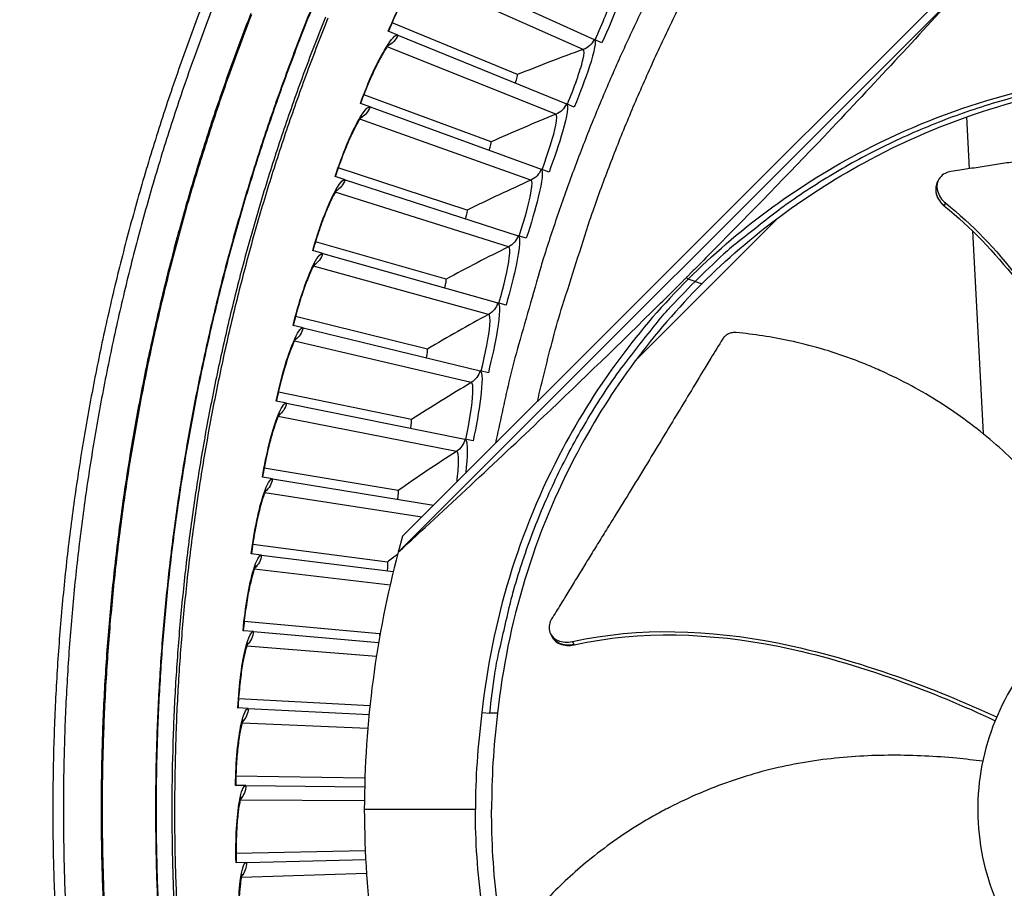
# Model space of a CAD drawing. Units: inches. Extents: x -6.1 to 67.6, y 1.4 to 46.5.
# Drawn here: x 0.9 to 3.4, y 12.6 to 14.8 of the extents above; entities that cross this region are included whole.
import ezdxf

# ---------------------------------------------------------------- set-up
doc = ezdxf.new("R2010")
doc.units = ezdxf.units.IN
doc.header["$LTSCALE"] = 4
doc.header["$MEASUREMENT"] = 0
doc.layers.add('Visible (ANSI)', color=7, linetype='Continuous')
doc.layers.add('Visible Narrow (ANSI)', color=7, linetype='Continuous')

msp = doc.modelspace()

# ---------------------------------------------------------------- linework, layer by layer
at = {"layer": 'Visible (ANSI)', "color": 84}
for p, q in [((1.8327, 13.5091), (3.5821, 15.2584)), ((3.2276, 14.8749), (1.8216, 13.469)), ((3.2571, 14.5684), (3.2638, 14.4376)), ((3.1817, 14.3987), (3.183, 14.402)), ((3.183, 14.402), (3.1848, 14.4065)), ((3.2012, 14.3438), (3.2039, 14.3511)), ((3.2009, 14.3432), (3.2012, 14.3438)), ((2.7813, 14.3136), (2.4222, 13.9545)), ((2.7131, 14.2999), (2.713, 14.3)), ((3.272, 14.2804), (3.2985, 13.7685)), ((2.5493, 14.1627), (2.5538, 14.1586)), ((2.5715, 14.1527), (2.5539, 14.1585)), ((2.5715, 14.1527), (2.5889, 14.1469)), ((2.4312, 14.023), (2.4313, 14.0229)), ((1.8327, 13.5091), (1.8216, 13.469)), ((2.2093, 13.257), (2.2067, 13.2618)), ((2.2113, 13.2534), (2.2093, 13.257)), ((2.2659, 13.2355), (2.2615, 13.2431)), ((2.2663, 13.2348), (2.2659, 13.2355)), ((2.0334, 13.064), (2.0532, 13.0624)), ((2.0729, 13.0619), (2.0532, 13.0624)), ((2.0165, 12.8186), (1.7361, 12.8186))]:
    msp.add_line(p, q, dxfattribs=at)
at = {"layer": 'Visible (ANSI)'}
for p, q in [((1.8978, 14.9539), (2.3164, 14.7642)), ((2.123, 14.6754), (1.8061, 14.8066)), ((2.123, 14.6754), (1.8061, 14.8066)), ((1.8209, 14.7752), (1.7966, 14.7851)), ((1.8209, 14.7752), (2.2463, 14.6014)), ((2.336, 14.7553), (2.3164, 14.7642)), ((2.0564, 14.5054), (1.7348, 14.6245)), ((2.0564, 14.5054), (1.7348, 14.6245)), ((1.7507, 14.5937), (1.7261, 14.6027)), ((2.2662, 14.5932), (2.2463, 14.6014)), ((1.7507, 14.5937), (2.1823, 14.4361)), ((1.9962, 14.333), (1.6704, 14.4399)), ((1.9962, 14.333), (1.6704, 14.4399)), ((2.2026, 14.4287), (2.1823, 14.4361)), ((1.6874, 14.4098), (1.6625, 14.4178)), ((1.6629, 14.4177), (1.6625, 14.4178)), ((1.6874, 14.4098), (2.1247, 14.2684)), ((1.9425, 14.1584), (1.6129, 14.2531)), ((1.9425, 14.1584), (1.6129, 14.2531)), ((2.1452, 14.2618), (2.1247, 14.2684)), ((1.6311, 14.2236), (1.6058, 14.2307)), ((1.6063, 14.2306), (1.6058, 14.2307)), ((1.6311, 14.2236), (2.0733, 14.0988)), ((2.0941, 14.0929), (2.0733, 14.0988)), ((1.8954, 13.982), (1.5625, 14.0642)), ((1.8954, 13.982), (1.5625, 14.0642)), ((1.5818, 14.0354), (1.5563, 14.0415)), ((1.5567, 14.0414), (1.5563, 14.0415)), ((1.5818, 14.0354), (2.0284, 13.9273)), ((2.0493, 13.9222), (2.0284, 13.9273)), ((1.855, 13.8039), (1.5192, 13.8735)), ((1.855, 13.8039), (1.5192, 13.8735)), ((1.5396, 13.8454), (1.5139, 13.8506)), ((1.5143, 13.8506), (1.5139, 13.8506)), ((1.5396, 13.8454), (1.99, 13.7542)), ((2.0111, 13.7499), (1.99, 13.7542)), ((1.8214, 13.6244), (1.4832, 13.6813)), ((1.8214, 13.6244), (1.4832, 13.6813)), ((1.5045, 13.6541), (1.4787, 13.6583)), ((1.4791, 13.6582), (1.4787, 13.6583)), ((1.5045, 13.6541), (1.9112, 13.5875)), ((1.7944, 13.4438), (1.4544, 13.488)), ((1.7944, 13.4438), (1.4544, 13.488)), ((1.4767, 13.4615), (1.4507, 13.4648)), ((1.4512, 13.4647), (1.4507, 13.4648)), ((1.4767, 13.4615), (1.8093, 13.4199)), ((1.8216, 13.469), (1.8218, 13.469)), ((1.7743, 13.2623), (1.4328, 13.2936)), ((1.7743, 13.2623), (1.4328, 13.2936)), ((1.4562, 13.2681), (1.4301, 13.2703)), ((1.4306, 13.2703), (1.4301, 13.2703)), ((1.4562, 13.2681), (1.7723, 13.2405)), ((1.7503, 13.0807), (1.4186, 13.0986)), ((1.7503, 13.0807), (1.4186, 13.0986)), ((1.443, 13.074), (1.4168, 13.0753)), ((1.4172, 13.0752), (1.4168, 13.0753)), ((1.443, 13.074), (1.7481, 13.0589)), ((1.437, 12.8795), (1.4108, 12.8798)), ((1.4113, 12.8798), (1.4108, 12.8798)), ((1.7376, 12.8979), (1.4118, 12.9033)), ((1.7376, 12.8979), (1.4118, 12.9033)), ((1.437, 12.8795), (1.7369, 12.8759)), ((1.7386, 12.7147), (1.4123, 12.7077)), ((1.7386, 12.7147), (1.4123, 12.7077)), ((1.4384, 12.685), (1.4122, 12.6843)), ((1.4126, 12.6843), (1.4122, 12.6843)), ((1.4384, 12.685), (1.7396, 12.6927))]:
    msp.add_line(p, q, dxfattribs=at)
at = {"layer": 'Visible (ANSI)', "flags": 128}
for points in [[(2.9789, 15.7006, 0.006526), (2.8819, 15.5751, 0.012406), (2.8334, 15.5072, 0.000647), (2.7102, 15.3246, 0.006526), (2.6983, 15.3064, 0.006526), (2.6347, 15.2034, 0.006526), (2.5738, 15.0988, 0.006526), (2.5156, 14.9927, 0.006526), (2.4603, 14.8851, 0.006526), (2.4078, 14.776, 0.006526), (2.3581, 14.6657, 0.006526), (2.3113, 14.554, 0.006526), (2.2675, 14.4412, 0.006526), (2.2266, 14.3273, 0.006526), (2.1887, 14.2124, 0.006526), (2.1824, 14.1915, 0.000647), (2.122, 13.9797, 0.012406), (2.1012, 13.8989, 0.006526), (2.0675, 13.7439)], [(1.3462, 14.9003, 0.006949), (1.2904, 14.7532, 0.006949), (1.2387, 14.6046, 0.006949), (1.1911, 14.4546, 0.006949), (1.1478, 14.3034, 0.006949), (1.1086, 14.151, 0.006949), (1.0737, 13.9976, 0.006949), (1.0431, 13.8433, 0.006949), (1.0168, 13.6882, 0.006949), (0.9947, 13.5324, 0.006949), (0.9771, 13.3761, 0.006949), (0.9638, 13.2193, 0.006949), (0.9548, 13.0622, 0.006949), (0.9502, 12.9049, 0.006949), (0.95, 12.7476, 0.006949), (0.9542, 12.5903, 0.006949)], [(1.371, 14.8905, 0.006949), (1.3155, 14.7441, 0.006949), (1.264, 14.5962, 0.006949), (1.2167, 14.4469, 0.006949), (1.1735, 14.2964, 0.006949), (1.1345, 14.1447, 0.006949), (1.0998, 13.9921, 0.006949), (1.0693, 13.8385, 0.006949), (1.0431, 13.6841, 0.006949), (1.0212, 13.529, 0.006949), (1.0036, 13.3734, 0.006949), (0.9904, 13.2174, 0.006949), (0.9815, 13.0611, 0.006949), (0.9769, 12.9045, 0.006949), (0.9767, 12.748, 0.006949), (0.9808, 12.5914, 0.006949)], [(1.6442, 14.8177, 0.006828), (1.5915, 14.6813, 0.006828), (1.5425, 14.5436, 0.006828), (1.4972, 14.4045, 0.006828), (1.4558, 14.2643, 0.006828), (1.4183, 14.123, 0.006828), (1.3846, 13.9807, 0.006828), (1.3548, 13.8375, 0.006828), (1.3289, 13.6936, 0.006828), (1.307, 13.5491, 0.006828), (1.289, 13.404, 0.006828), (1.275, 13.2584, 0.006828), (1.265, 13.1126, 0.006828), (1.259, 12.9665, 0.006828), (1.257, 12.8203, 0.006828), (1.2589, 12.6741, 0.006828), (1.2648, 12.528, 0.006828)]]:
    msp.add_lwpolyline(points, format="xyb", dxfattribs=at)
at = {"layer": 'Visible (ANSI)', "color": 84, "flags": 128}
for points in [[(3.6618, 14.671, 0.010552), (3.5624, 14.6584, 0.019447), (3.5089, 14.6483, 0.001639), (3.3788, 14.6181, 0.010553), (3.3587, 14.6129, 0.010605), (3.2851, 14.5905, 0.010589), (3.2123, 14.565, 0.010635), (3.141, 14.5364, 0.010621), (3.0707, 14.5049, 0.01066), (3.0021, 14.4704, 0.010648), (2.9349, 14.4331, 0.010679), (2.8695, 14.393, 0.01067), (2.8059, 14.35, 0.010691), (2.7891, 14.3377, 0.00168), (2.6844, 14.2564, 0.019704), (2.6433, 14.2215, 0.010689), (2.5715, 14.1527)], [(2.0532, 13.0624, -0.010552), (2.0658, 13.1618, -0.019447), (2.0759, 13.2153, -0.001639), (2.1061, 13.3453, -0.010553), (2.1113, 13.3654, -0.010605), (2.1337, 13.4391, -0.010589), (2.1592, 13.5118, -0.010635), (2.1877, 13.5832, -0.010621), (2.2193, 13.6534, -0.01066), (2.2537, 13.722, -0.010648), (2.2911, 13.7892, -0.010679), (2.3312, 13.8546, -0.01067), (2.3741, 13.9183, -0.010691), (2.3865, 13.9351, -0.00168), (2.4678, 14.0397, -0.019704), (2.5027, 14.0809, -0.010689), (2.5715, 14.1527)]]:
    msp.add_lwpolyline(points, format="xyb", dxfattribs=at)
at = {"layer": 'Visible (ANSI)'}
for radius, start, end in [(7.0625, 330.11041, 330.01041), (7.0375, 330.11041, 330.01041), (7, 335.46628, 335.36628), (6.975, 335.46628, 335.36628)]:
    msp.add_arc((6.6104, 12.8186), radius, start, end, dxfattribs=at)
for points, knots in [([(1.8754, 14.932), (1.8754, 14.932), (1.8752, 14.9319), (1.8744, 14.9311), (1.8733, 14.9298), (1.8697, 14.9253), (1.8669, 14.9215), (1.8596, 14.9107), (1.8547, 14.9029), (1.8433, 14.8832), (1.8365, 14.8706), (1.8222, 14.8421), (1.8145, 14.8257), (1.8038, 14.8011), (1.8003, 14.793), (1.797, 14.7849)], [0.0892214, 0.0892214, 0.0892214, 0.0892214, 0.1095355, 0.1095355, 0.1618722, 0.1618722, 0.2368862, 0.2368862, 0.3387239, 0.3387239, 0.4618291, 0.4618291, 0.5964657, 0.5964657, 0.6601337, 0.6601337, 0.6601337, 0.6601337]), ([(1.7992, 14.7525), (1.7992, 14.7525), (1.7991, 14.7523), (1.7984, 14.7515), (1.7973, 14.7502), (1.7938, 14.7456), (1.7912, 14.7417), (1.7843, 14.7306), (1.7797, 14.7226), (1.769, 14.7025), (1.7627, 14.6896), (1.7495, 14.6607), (1.7425, 14.644), (1.7326, 14.619), (1.7295, 14.6108), (1.7265, 14.6026)], [0.0892214, 0.0892214, 0.0892214, 0.0892214, 0.1095355, 0.1095355, 0.1618721, 0.1618721, 0.2368861, 0.2368861, 0.3387237, 0.3387237, 0.461829, 0.461829, 0.5964655, 0.5964655, 0.6601335, 0.6601335, 0.6601335, 0.6601335]), ([(1.7299, 14.5702), (1.7299, 14.5702), (1.7298, 14.5701), (1.7291, 14.5692), (1.728, 14.5678), (1.7248, 14.5631), (1.7223, 14.5591), (1.7158, 14.5478), (1.7115, 14.5396), (1.7016, 14.5191), (1.6958, 14.506), (1.6837, 14.4766), (1.6773, 14.4597), (1.6684, 14.4343), (1.6656, 14.426), (1.6629, 14.4177)], [0.0892215, 0.0892215, 0.0892215, 0.0892215, 0.1095354, 0.1095354, 0.161872, 0.161872, 0.2368859, 0.2368859, 0.3387235, 0.3387235, 0.4618288, 0.4618288, 0.5964653, 0.5964653, 0.6601333, 0.6601333, 0.6601333, 0.6601333]), ([(1.6675, 14.3855), (1.6675, 14.3855), (1.6674, 14.3854), (1.6667, 14.3845), (1.6657, 14.383), (1.6627, 14.3782), (1.6603, 14.3741), (1.6543, 14.3626), (1.6503, 14.3542), (1.6412, 14.3334), (1.6358, 14.3201), (1.6248, 14.2902), (1.6191, 14.2731), (1.6111, 14.2474), (1.6087, 14.239), (1.6063, 14.2306)], [0.0892215, 0.0892215, 0.0892215, 0.0892215, 0.1095354, 0.1095354, 0.1618719, 0.1618719, 0.2368858, 0.2368858, 0.3387233, 0.3387233, 0.4618285, 0.4618285, 0.596465, 0.596465, 0.6601332, 0.6601332, 0.6601332, 0.6601332]), ([(1.6121, 14.1985), (1.6121, 14.1985), (1.612, 14.1984), (1.6114, 14.1975), (1.6104, 14.196), (1.6075, 14.1911), (1.6053, 14.1869), (1.5997, 14.1751), (1.5961, 14.1667), (1.5877, 14.1455), (1.5829, 14.132), (1.573, 14.1017), (1.5679, 14.0844), (1.5609, 14.0584), (1.5588, 14.0499), (1.5567, 14.0414)], [0.0892216, 0.0892216, 0.0892216, 0.0892216, 0.1095353, 0.1095353, 0.1618717, 0.1618717, 0.2368855, 0.2368855, 0.3387231, 0.3387231, 0.4618282, 0.4618282, 0.5964647, 0.5964647, 0.6601331, 0.6601331, 0.6601331, 0.6601331]), ([(1.5638, 14.0097), (1.5638, 14.0097), (1.5637, 14.0095), (1.5631, 14.0086), (1.5621, 14.0071), (1.5595, 14.002), (1.5574, 13.9978), (1.5523, 13.9858), (1.5489, 13.9772), (1.5414, 13.9557), (1.5371, 13.942), (1.5284, 13.9114), (1.5239, 13.8939), (1.5179, 13.8677), (1.5161, 13.8591), (1.5143, 13.8506)], [0.0892216, 0.0892216, 0.0892216, 0.0892216, 0.1095352, 0.1095352, 0.1618716, 0.1618716, 0.2368853, 0.2368853, 0.3387228, 0.3387228, 0.4618279, 0.4618279, 0.5964644, 0.5964644, 0.660133, 0.660133, 0.660133, 0.660133]), ([(1.5226, 13.8191), (1.5226, 13.8191), (1.5225, 13.8189), (1.5219, 13.818), (1.521, 13.8164), (1.5185, 13.8113), (1.5167, 13.807), (1.512, 13.7948), (1.5089, 13.7861), (1.5022, 13.7643), (1.4984, 13.7505), (1.4909, 13.7196), (1.487, 13.7019), (1.4821, 13.6755), (1.4805, 13.6668), (1.4791, 13.6582)], [0.0892217, 0.0892217, 0.0892217, 0.0892217, 0.1095351, 0.1095351, 0.1618714, 0.1618714, 0.2368851, 0.2368851, 0.3387224, 0.3387224, 0.4618275, 0.4618275, 0.596464, 0.596464, 0.6601329, 0.6601329, 0.6601329, 0.6601329]), ([(1.4885, 13.6271), (1.4885, 13.6271), (1.4885, 13.6269), (1.4879, 13.6259), (1.4871, 13.6244), (1.4848, 13.6191), (1.4831, 13.6148), (1.4789, 13.6024), (1.4762, 13.5936), (1.4703, 13.5716), (1.467, 13.5577), (1.4606, 13.5265), (1.4575, 13.5087), (1.4535, 13.4821), (1.4523, 13.4734), (1.4512, 13.4647)], [0.0892218, 0.0892218, 0.0892218, 0.0892218, 0.109535, 0.109535, 0.1618712, 0.1618712, 0.2368848, 0.2368848, 0.3387221, 0.3387221, 0.4618271, 0.4618271, 0.5964636, 0.5964636, 0.6601328, 0.6601328, 0.6601328, 0.6601328]), ([(1.4618, 13.4339), (1.4618, 13.4339), (1.4617, 13.4338), (1.4612, 13.4328), (1.4604, 13.4312), (1.4583, 13.4259), (1.4568, 13.4214), (1.453, 13.4089), (1.4507, 13.4), (1.4456, 13.3778), (1.4428, 13.3638), (1.4376, 13.3324), (1.4352, 13.3145), (1.4322, 13.2877), (1.4313, 13.279), (1.4306, 13.2703)], [0.0892219, 0.0892219, 0.0892219, 0.0892219, 0.1095349, 0.1095349, 0.161871, 0.161871, 0.2368845, 0.2368845, 0.3387217, 0.3387217, 0.4618267, 0.4618267, 0.5964632, 0.5964632, 0.6601328, 0.6601328, 0.6601328, 0.6601328]), ([(1.4423, 13.2399), (1.4423, 13.2399), (1.4422, 13.2398), (1.4417, 13.2388), (1.4411, 13.2371), (1.4392, 13.2317), (1.4378, 13.2272), (1.4345, 13.2146), (1.4325, 13.2056), (1.4282, 13.1832), (1.426, 13.1691), (1.422, 13.1375), (1.4202, 13.1195), (1.4182, 13.0927), (1.4177, 13.084), (1.4172, 13.0752)], [0.089222, 0.089222, 0.089222, 0.089222, 0.1095348, 0.1095348, 0.1618708, 0.1618708, 0.2368842, 0.2368842, 0.3387213, 0.3387213, 0.4618263, 0.4618263, 0.5964627, 0.5964627, 0.6601328, 0.6601328, 0.6601328, 0.6601328]), ([(1.4301, 13.0453), (1.4301, 13.0453), (1.43, 13.0452), (1.4296, 13.0441), (1.429, 13.0425), (1.4273, 13.037), (1.4261, 13.0325), (1.4232, 13.0197), (1.4216, 13.0107), (1.4182, 12.9881), (1.4165, 12.9739), (1.4137, 12.9422), (1.4125, 12.9242), (1.4116, 12.8973), (1.4114, 12.8885), (1.4113, 12.8798)], [0.0892221, 0.0892221, 0.0892221, 0.0892221, 0.1095347, 0.1095347, 0.1618706, 0.1618706, 0.2368838, 0.2368838, 0.3387208, 0.3387208, 0.4618258, 0.4618258, 0.5964622, 0.5964622, 0.6601327, 0.6601327, 0.6601327, 0.6601327]), ([(1.4252, 12.8504), (1.4252, 12.8504), (1.4252, 12.8503), (1.4248, 12.8492), (1.4242, 12.8475), (1.4227, 12.842), (1.4217, 12.8374), (1.4193, 12.8246), (1.418, 12.8154), (1.4155, 12.7928), (1.4143, 12.7785), (1.4127, 12.7468), (1.4122, 12.7287), (1.4123, 12.7018), (1.4124, 12.693), (1.4126, 12.6843)], [0.0892222, 0.0892222, 0.0892222, 0.0892222, 0.1095345, 0.1095345, 0.1618704, 0.1618704, 0.2368834, 0.2368834, 0.3387204, 0.3387204, 0.4618252, 0.4618252, 0.5964617, 0.5964617, 0.6601328, 0.6601328, 0.6601328, 0.6601328]), ([(1.4277, 12.6555), (1.4277, 12.6555), (1.4276, 12.6553), (1.4273, 12.6542), (1.4268, 12.6525), (1.4255, 12.6469), (1.4247, 12.6423), (1.4228, 12.6294), (1.4218, 12.6202), (1.4201, 12.5975), (1.4195, 12.5832), (1.4191, 12.5514), (1.4193, 12.5333), (1.4204, 12.5064), (1.4208, 12.4977), (1.4214, 12.489)], [0.0892223, 0.0892223, 0.0892223, 0.0892223, 0.1095344, 0.1095344, 0.1618701, 0.1618701, 0.236883, 0.236883, 0.3387198, 0.3387198, 0.4618247, 0.4618247, 0.5964611, 0.5964611, 0.6601328, 0.6601328, 0.6601328, 0.6601328])]:
    msp.add_open_spline(points, degree=3, knots=knots, dxfattribs=at)
at = {"layer": 'Visible (ANSI)', "color": 84}
for points, knots in [([(3.2276, 14.8749), (3.1219, 14.759), (3.0114, 14.6398), (2.8061, 14.4238), (2.7141, 14.3289), (2.6053, 14.2189), (2.5918, 14.2053), (2.5728, 14.1862), (2.5673, 14.1807), (2.5596, 14.173), (2.5574, 14.1708), (2.5533, 14.1667), (2.5513, 14.1647), (2.5493, 14.1627)], [-2.42171, -2.42171, -2.42171, -2.42171, -1.193374, -1.193374, -0.232332, -0.232332, -0.096641, -0.096641, -0.041409, -0.041409, -0.019919, -0.019919, -0.000001, -0.000001, -0.000001, -0.000001]), ([(2.5538, 14.1586), (2.6773, 14.2821), (2.8214, 14.3898), (2.9817, 14.4752), (3.1913, 14.5867), (3.4193, 14.6549), (3.6484, 14.6792)], [-2.793697, -2.793697, -2.793697, -2.793697, -2.063885, -2.063885, -2.063885, -1.110055, -1.110055, -1.110055, -1.110055]), ([(2.5888, 14.1471), (2.7113, 14.2695), (2.8541, 14.3762), (3.0131, 14.4609), (3.2207, 14.5714), (3.4466, 14.639), (3.6737, 14.6631)], [-2.793697, -2.793697, -2.793697, -2.793697, -2.063885, -2.063885, -2.063885, -1.110403, -1.110403, -1.110403, -1.110403]), ([(4.0525, 14.5592), (4.0327, 14.5562), (4.0132, 14.5532), (3.994, 14.5502), (3.9681, 14.5462), (3.9427, 14.5423), (3.9176, 14.5383), (3.8925, 14.5344), (3.8676, 14.5304), (3.8429, 14.5265), (3.8181, 14.5226), (3.7933, 14.5187), (3.7683, 14.5147), (3.7433, 14.5108), (3.7182, 14.5068), (3.6925, 14.5028), (3.6668, 14.4988), (3.6407, 14.4948), (3.614, 14.4907), (3.5872, 14.4866), (3.5599, 14.4825), (3.5317, 14.4783), (3.5176, 14.4761), (3.5033, 14.474), (3.489, 14.4719), (3.4746, 14.4698), (3.4603, 14.4676), (3.4463, 14.4655), (3.4323, 14.4634), (3.4185, 14.4613), (3.4048, 14.4592), (3.3911, 14.4571), (3.3773, 14.455), (3.3636, 14.4529), (3.3498, 14.4508), (3.3361, 14.4486), (3.3223, 14.4465), (3.3085, 14.4444), (3.2947, 14.4423), (3.2809, 14.4402), (3.2671, 14.4381), (3.2534, 14.436), (3.2395, 14.4339), (3.2321, 14.4327), (3.2247, 14.4316), (3.2173, 14.4304)], [-0.9172367, -0.9172367, -0.9172367, -0.9172367, -0.8591471, -0.8591471, -0.8591471, -0.7810428, -0.7810428, -0.7810428, -0.7029385, -0.7029385, -0.7029385, -0.6248342, -0.6248342, -0.6248342, -0.54673, -0.54673, -0.54673, -0.4686257, -0.4686257, -0.4686257, -0.3905214, -0.3905214, -0.3905214, -0.3514693, -0.3514693, -0.3514693, -0.3124171, -0.3124171, -0.3124171, -0.273365, -0.273365, -0.273365, -0.2343128, -0.2343128, -0.2343128, -0.1952607, -0.1952607, -0.1952607, -0.1562086, -0.1562086, -0.1562086, -0.1171564, -0.1171564, -0.1171564, -0.0961549, -0.0961549, -0.0961549, -0.0961549]), ([(3.2173, 14.4304), (3.2121, 14.4296), (3.2072, 14.4281), (3.1975, 14.4231), (3.193, 14.4194), (3.1861, 14.4104), (3.1838, 14.4052), (3.1817, 14.3937), (3.182, 14.3876), (3.185, 14.3757), (3.1876, 14.3701), (3.1946, 14.3598), (3.1988, 14.3552), (3.2038, 14.3512), (3.2039, 14.3511), (3.2039, 14.3511)], [-0.2832735, -0.2832735, -0.2832735, -0.2832735, -0.2423058, -0.2423058, -0.1924329, -0.1924329, -0.1417619, -0.1417619, -0.0914524, -0.0914524, -0.0448399, -0.0448399, -0.0006874, -0.0006874, 0, 0, 0, 0]), ([(3.1817, 14.3987), (3.1808, 14.3964), (3.1801, 14.394), (3.1786, 14.3858), (3.1789, 14.3797), (3.182, 14.3678), (3.1846, 14.3622), (3.1916, 14.352), (3.1958, 14.3474), (3.2008, 14.3433), (3.2009, 14.3433), (3.2009, 14.3432)], [0.1195331, 0.1195331, 0.1195331, 0.1195331, 0.1416547, 0.1416547, 0.191984, 0.191984, 0.2386181, 0.2386181, 0.28281, 0.28281, 0.2835456, 0.2835456, 0.2835456, 0.2835456]), ([(3.2039, 14.3511), (3.3391, 14.2421), (3.4447, 14.0984), (3.5727, 13.8518), (3.6128, 13.7543), (3.6774, 13.5694), (3.703, 13.482), (3.7247, 13.3937)], [0.100389, 0.100389, 0.100389, 0.100389, 0.57991, 0.57991, 0.869865, 0.869865, 1.121335, 1.121335, 1.121335, 1.121335]), ([(3.2009, 14.3432), (3.3355, 14.2352), (3.4404, 14.0923), (3.5671, 13.8468), (3.6066, 13.7497), (3.6699, 13.5657), (3.6947, 13.4789), (3.7155, 13.3911)], [0.100973, 0.100973, 0.100973, 0.100973, 0.57991, 0.57991, 0.869865, 0.869865, 1.120528, 1.120528, 1.120528, 1.120528]), ([(1.8218, 13.469), (1.9422, 13.5793), (2.0652, 13.6937), (2.286, 13.9038), (2.3825, 13.9972), (2.493, 14.1066), (2.5066, 14.1201), (2.5258, 14.1392), (2.5313, 14.1447), (2.539, 14.1524), (2.5412, 14.1546), (2.5453, 14.1587), (2.5473, 14.1607), (2.5493, 14.1627)], [0.005798, 0.005798, 0.005798, 0.005798, 1.226076, 1.226076, 2.185351, 2.185351, 2.320792, 2.320792, 2.375923, 2.375923, 2.397373, 2.397373, 2.417254, 2.417254, 2.417254, 2.417254]), ([(2.5538, 14.1586), (2.4303, 14.0351), (2.3226, 13.891), (2.2372, 13.7307), (2.1257, 13.5211), (2.0575, 13.2931), (2.0332, 13.064)], [-2.793697, -2.793697, -2.793697, -2.793697, -2.063885, -2.063885, -2.063885, -1.110055, -1.110055, -1.110055, -1.110055]), ([(2.5887, 14.147), (2.4663, 14.0245), (2.3596, 13.8817), (2.275, 13.7228), (2.1644, 13.5151), (2.0968, 13.289), (2.0727, 13.0619)], [-2.793565, -2.793565, -2.793565, -2.793565, -2.063885, -2.063885, -2.063885, -1.110055, -1.110055, -1.110055, -1.110055]), ([(2.6748, 14.0236), (2.6716, 14.0239), (2.6683, 14.0238), (2.6617, 14.0227), (2.6584, 14.0217), (2.6523, 14.0188), (2.6495, 14.017), (2.6448, 14.0129), (2.6429, 14.0106), (2.6414, 14.0081)], [-0.09561376, -0.09561376, -0.09561376, -0.09561376, -0.07233656, -0.07233656, -0.04779483, -0.04779483, -0.02337206, -0.02337206, 0, 0, 0, 0]), ([(3.6364, 13.362), (3.622, 13.3866), (3.579, 13.4562), (3.4987, 13.5683), (3.3882, 13.693), (3.2824, 13.7844), (3.1902, 13.8476), (3.1179, 13.8899), (3.0556, 13.9207), (3.0049, 13.9426), (2.928, 13.9727), (2.8174, 14.0046), (2.7196, 14.0195), (2.6748, 14.0236)], [-1.424947, -1.424947, -1.424947, -1.424947, -1.323116, -1.1341, -0.945083, -0.756067, -0.661558, -0.56705, -0.472542, -0.425287, -0.378033, -0.189017, -0.027457, -0.027457, -0.027457, -0.027457]), ([(2.6414, 14.0081), (2.6311, 13.9914), (2.621, 13.9749), (2.6111, 13.9586), (2.5977, 13.9366), (2.5846, 13.9151), (2.5717, 13.8937), (2.5588, 13.8723), (2.546, 13.8512), (2.5333, 13.8301), (2.5205, 13.809), (2.5078, 13.7879), (2.495, 13.7667), (2.4821, 13.7454), (2.4691, 13.724), (2.4559, 13.7022), (2.4427, 13.6804), (2.4291, 13.6583), (2.4153, 13.6356), (2.4014, 13.613), (2.3872, 13.5899), (2.3725, 13.566), (2.3652, 13.5541), (2.3577, 13.542), (2.3502, 13.53), (2.3427, 13.5179), (2.3353, 13.5058), (2.328, 13.494), (2.3207, 13.4821), (2.3135, 13.4705), (2.3064, 13.4589), (2.2993, 13.4472), (2.2922, 13.4356), (2.2851, 13.424), (2.2779, 13.4123), (2.2708, 13.4007), (2.2636, 13.389), (2.2565, 13.3773), (2.2494, 13.3657), (2.2422, 13.354), (2.2351, 13.3423), (2.2279, 13.3306), (2.2207, 13.3189), (2.2169, 13.3127), (2.213, 13.3064), (2.2092, 13.3001)], [-0.9172367, -0.9172367, -0.9172367, -0.9172367, -0.8591471, -0.8591471, -0.8591471, -0.7810428, -0.7810428, -0.7810428, -0.7029385, -0.7029385, -0.7029385, -0.6248342, -0.6248342, -0.6248342, -0.54673, -0.54673, -0.54673, -0.4686257, -0.4686257, -0.4686257, -0.3905214, -0.3905214, -0.3905214, -0.3514693, -0.3514693, -0.3514693, -0.3124171, -0.3124171, -0.3124171, -0.273365, -0.273365, -0.273365, -0.2343128, -0.2343128, -0.2343128, -0.1952607, -0.1952607, -0.1952607, -0.1562086, -0.1562086, -0.1562086, -0.1171564, -0.1171564, -0.1171564, -0.0961549, -0.0961549, -0.0961549, -0.0961549]), ([(4.1456, 13.3527), (4.0757, 13.3873), (3.9989, 13.408), (3.9211, 13.4132), (3.8432, 13.4185), (3.7644, 13.4082), (3.6905, 13.3833), (3.6165, 13.3584), (3.5476, 13.3187), (3.4889, 13.2674), (3.4301, 13.216), (3.3816, 13.1531), (3.347, 13.0831), (3.3123, 13.0132), (3.2917, 12.9365), (3.2864, 12.8586), (3.2811, 12.7808), (3.2915, 12.702), (3.3164, 12.628), (3.3413, 12.5541), (3.381, 12.4852), (3.4323, 12.4265), (3.458, 12.3971), (3.4866, 12.3703), (3.5175, 12.3465), (3.5484, 12.3227), (3.5816, 12.3019), (3.6166, 12.2846)], [-1.727978, -1.727978, -1.727978, -1.727978, -1.511992, -1.511992, -1.511992, -1.295993, -1.295993, -1.295993, -1.079993, -1.079993, -1.079993, -0.863999, -0.863999, -0.863999, -0.648003, -0.648003, -0.648003, -0.432003, -0.432003, -0.432003, -0.216001, -0.216001, -0.216001, -0.108001, -0.108001, -0.108001, 0, 0, 0, 0]), ([(2.2092, 13.3001), (2.2065, 13.2957), (2.2046, 13.2911), (2.2022, 13.2808), (2.2022, 13.2753), (2.2047, 13.2647), (2.2073, 13.2599), (2.2147, 13.2515), (2.2196, 13.2481), (2.2306, 13.2434), (2.2365, 13.2421), (2.2489, 13.2413), (2.2551, 13.2417), (2.2613, 13.2431), (2.2614, 13.2431), (2.2615, 13.2431)], [-0.2832735, -0.2832735, -0.2832735, -0.2832735, -0.2423058, -0.2423058, -0.1924329, -0.1924329, -0.1417619, -0.1417619, -0.0914524, -0.0914524, -0.0448399, -0.0448399, -0.0006874, -0.0006874, 0, 0, 0, 0]), ([(2.2615, 13.2431), (2.4312, 13.2806), (2.6095, 13.2732), (2.8823, 13.2191), (2.9836, 13.1894), (3.1677, 13.1245), (3.2511, 13.0903), (3.3329, 13.0525)], [0.100389, 0.100389, 0.100389, 0.100389, 0.57991, 0.57991, 0.869865, 0.869865, 1.118453, 1.118453, 1.118453, 1.118453]), ([(2.2113, 13.2534), (2.2125, 13.2513), (2.214, 13.2492), (2.2195, 13.2431), (2.2243, 13.2398), (2.2353, 13.2351), (2.2413, 13.2337), (2.2536, 13.233), (2.2598, 13.2334), (2.2661, 13.2348), (2.2662, 13.2348), (2.2663, 13.2348)], [0.1183712, 0.1183712, 0.1183712, 0.1183712, 0.1416547, 0.1416547, 0.191984, 0.191984, 0.2386181, 0.2386181, 0.28281, 0.28281, 0.2835456, 0.2835456, 0.2835456, 0.2835456]), ([(2.2663, 13.2348), (2.4348, 13.2724), (2.6121, 13.265), (2.8832, 13.2105), (2.9839, 13.1807), (3.1661, 13.1155), (3.2484, 13.0812), (3.329, 13.0432)], [0.100973, 0.100973, 0.100973, 0.100973, 0.57991, 0.57991, 0.869865, 0.869865, 1.116982, 1.116982, 1.116982, 1.116982]), ([(3.2977, 12.9406), (3.276, 12.9435), (3.2012, 12.952), (3.0702, 12.9586), (2.904, 12.9497), (2.7667, 12.9237), (2.6599, 12.8908), (2.5818, 12.8605), (2.519, 12.8308), (2.4703, 12.8047), (2.3989, 12.7632), (2.3051, 12.6964), (2.2326, 12.629), (2.2015, 12.5966)], [-1.40149, -1.40149, -1.40149, -1.40149, -1.323116, -1.1341, -0.945083, -0.756067, -0.661558, -0.56705, -0.472542, -0.425287, -0.378033, -0.189017, -0.027457, -0.027457, -0.027457, -0.027457])]:
    msp.add_open_spline(points, degree=3, knots=knots, dxfattribs=at)
at = {"layer": 'Visible (ANSI)'}
for points in [[(2.123, 14.6754), (2.123, 14.6754), (2.123, 14.6754), (2.123, 14.6754)], [(2.0564, 14.5054), (2.0564, 14.5054), (2.0564, 14.5054), (2.0564, 14.5054)], [(1.9962, 14.333), (1.9962, 14.333), (1.9962, 14.333), (1.9962, 14.333)], [(1.9425, 14.1584), (1.9425, 14.1584), (1.9425, 14.1584), (1.9425, 14.1584)], [(1.8954, 13.982), (1.8954, 13.982), (1.8954, 13.982), (1.8954, 13.982)], [(1.855, 13.8039), (1.855, 13.8039), (1.855, 13.8039), (1.855, 13.8039)], [(1.8214, 13.6244), (1.8214, 13.6244), (1.8214, 13.6244), (1.8214, 13.6244)], [(1.7944, 13.4438), (1.7944, 13.4438), (1.7944, 13.4438), (1.7944, 13.4438)], [(1.7743, 13.2623), (1.7743, 13.2623), (1.7743, 13.2623), (1.7743, 13.2623)]]:
    msp.add_open_spline(points, degree=3, dxfattribs=at)
at = {"layer": 'Visible (ANSI)', "color": 84}
for points, weights in [([(3.2012, 14.3438), (3.1694, 14.3681), (3.183, 14.402)], [1, 0.688830479651, 0.734654265826]), ([(2.2659, 13.2355), (2.2268, 13.2256), (2.2093, 13.257)], [1, 0.686844684139, 0.735253673623])]:
    msp.add_rational_spline(points, weights, degree=2, dxfattribs=at)
for points in [[(2.6817, 14.2746), (2.6821, 14.275), (2.6824, 14.2753), (2.6827, 14.2756)], [(2.4352, 14.0277), (2.4355, 14.028), (2.4359, 14.0284), (2.4362, 14.0287)], [(1.8218, 13.469), (1.7656, 13.2568), (1.7368, 13.0382), (1.7361, 12.8186)], [(2.0332, 13.064), (2.0219, 12.9772), (2.0168, 12.8979), (2.0165, 12.8186)], [(2.0727, 13.0619), (2.0619, 12.9758), (2.0574, 12.8972), (2.0576, 12.8186)], [(1.7361, 12.8186), (1.7368, 12.599), (1.7656, 12.3804), (1.8218, 12.1683)], [(2.0332, 12.5732), (2.0219, 12.6601), (2.0168, 12.7393), (2.0165, 12.8186)], [(2.0727, 12.5753), (2.0619, 12.6615), (2.0574, 12.74), (2.0576, 12.8186)]]:
    msp.add_open_spline(points, degree=3, dxfattribs=at)
at = {"layer": 'Visible Narrow (ANSI)'}
for p, q in [((2.2891, 14.739), (1.8698, 14.9253)), ((2.2199, 14.5752), (1.7939, 14.7456)), ((2.157, 14.4089), (1.7249, 14.5632)), ((2.1003, 14.2403), (1.6628, 14.3783)), ((2.0501, 14.0697), (1.6076, 14.1911)), ((2.0063, 13.8974), (1.5596, 14.0021)), ((1.969, 13.7235), (1.5186, 13.8114)), ((1.881, 13.5573), (1.4849, 13.6192)), ((1.8012, 13.3855), (1.4584, 13.4259)), ((1.7666, 13.2056), (1.4392, 13.2318)), ((1.745, 13.0237), (1.4274, 13.0371)), ((1.7363, 12.8407), (1.4228, 12.8421)), ((1.7417, 12.6575), (1.4256, 12.647))]:
    msp.add_line(p, q, dxfattribs=at)
at = {"layer": 'Visible Narrow (ANSI)', "flags": 128}
for points in [[(2.1734, 13.8497, -0.006882), (2.2127, 14.0091, -0.013047), (2.2368, 14.0923, -0.000718), (2.306, 14.3086, -0.006882), (2.3136, 14.3311, -0.006882), (2.3568, 14.4488, -0.006882), (2.4033, 14.5652, -0.006882), (2.453, 14.6803, -0.006882), (2.5058, 14.7941, -0.006882), (2.5617, 14.9063, -0.006882), (2.6207, 15.0169, -0.006882), (2.6827, 15.1259, -0.006882), (2.7477, 15.2331, -0.006882), (2.7605, 15.2531, -0.000718), (2.8864, 15.442, -0.013047), (2.9364, 15.5128, -0.006882), (3.0364, 15.643)], [(1.606, 14.8514, 0.006885), (1.552, 14.7129, 0.006885), (1.5017, 14.5729, 0.006885), (1.4554, 14.4315, 0.006885), (1.4129, 14.289, 0.006885), (1.3744, 14.1453, 0.006885), (1.3399, 14.0006, 0.006885), (1.3093, 13.8551, 0.006885), (1.2828, 13.7087, 0.006885), (1.2603, 13.5617, 0.006885), (1.2419, 13.4141, 0.006885), (1.2275, 13.266, 0.006885), (1.2172, 13.1177, 0.006885), (1.211, 12.969, 0.006885), (1.2089, 12.8203, 0.006885), (1.2109, 12.6716, 0.006885), (1.217, 12.523, 0.006885)], [(1.6069, 14.8498, 0.006881), (1.5529, 14.7114, 0.006881), (1.5027, 14.5715, 0.006881), (1.4564, 14.4302, 0.006881), (1.414, 14.2878, 0.006881), (1.3756, 14.1442, 0.006881), (1.3411, 13.9997, 0.006881), (1.3106, 13.8542, 0.006881), (1.2841, 13.708, 0.006881), (1.2616, 13.5611, 0.006881), (1.2432, 13.4136, 0.006881), (1.2289, 13.2657, 0.006881), (1.2186, 13.1174, 0.006881), (1.2124, 12.9689, 0.006881), (1.2103, 12.8203, 0.006881), (1.2123, 12.6717, 0.006881), (1.2184, 12.5232, 0.006881)], [(1.4495, 14.8298, 0.007031), (1.395, 14.6839, 0.007031), (1.3446, 14.5365, 0.007031), (1.2984, 14.3877, 0.007031), (1.2564, 14.2377, 0.007031), (1.2186, 14.0866, 0.007031), (1.1851, 13.9345, 0.007031), (1.1558, 13.7815, 0.007031), (1.1309, 13.6277, 0.007031), (1.1103, 13.4733, 0.007031), (1.0941, 13.3184, 0.007031), (1.0822, 13.1631, 0.007031), (1.0747, 13.0075, 0.007031), (1.0716, 12.8517, 0.007031), (1.0729, 12.696, 0.007031), (1.0785, 12.5403, 0.007031)], [(1.4509, 14.826, 0.007029), (1.3965, 14.6802, 0.007029), (1.3462, 14.5329, 0.007029), (1.3001, 14.3842, 0.007029), (1.2582, 14.2343, 0.007029), (1.2205, 14.0833, 0.007029), (1.1871, 13.9312, 0.007029), (1.158, 13.7783, 0.007029), (1.1331, 13.6247, 0.007029), (1.1126, 13.4704, 0.007029), (1.0965, 13.3155, 0.007029), (1.0847, 13.1603, 0.007029), (1.0773, 13.0049, 0.007029), (1.0742, 12.8492, 0.007029), (1.0756, 12.6936, 0.007029), (1.0813, 12.538, 0.007029)], [(1.638, 14.8206, 0.00683), (1.5852, 14.684, 0.00683), (1.5361, 14.5461, 0.00683), (1.4908, 14.4068, 0.00683), (1.4493, 14.2664, 0.00683), (1.4117, 14.1249, 0.00683), (1.378, 13.9824, 0.00683), (1.3481, 13.839, 0.00683), (1.3222, 13.6949, 0.00683), (1.3003, 13.5501, 0.00683), (1.2823, 13.4048, 0.00683), (1.2682, 13.2591, 0.00683), (1.2582, 13.113, 0.00683), (1.2522, 12.9667, 0.00683), (1.2501, 12.8203, 0.00683), (1.2521, 12.6738, 0.00683), (1.258, 12.5275, 0.00683)]]:
    msp.add_lwpolyline(points, format="xyb", dxfattribs=at)
at = {"layer": 'Visible Narrow (ANSI)'}
for points, knots in [([(1.7966, 14.7851), (1.8191, 14.8403), (1.8461, 14.8928), (1.8667, 14.9235), (1.8814, 14.9454), (1.8926, 14.9562), (1.8978, 14.9539)], [-3.141593, -3.141593, -3.141593, -3.141593, -2.227301, -2.227301, -2.227301, -1.570796, -1.570796, -1.570796, -1.570796]), ([(2.3926, 14.9243), (2.3985, 14.9213), (2.3925, 14.895), (2.3776, 14.8548), (2.3669, 14.826), (2.352, 14.7905), (2.336, 14.7553)], [-3.141593, -3.141593, -3.141593, -3.141593, -2.227301, -2.227301, -2.227301, -1.570796, -1.570796, -1.570796, -1.570796]), ([(2.319, 14.763), (2.338, 14.8049), (2.3548, 14.8471), (2.3621, 14.8727), (2.3667, 14.8889), (2.3675, 14.8986), (2.3643, 14.9001)], [1.570796, 1.570796, 1.570796, 1.570796, 2.535052, 2.535052, 2.535052, 3.141593, 3.141593, 3.141593, 3.141593]), ([(1.7261, 14.6027), (1.7465, 14.6587), (1.7715, 14.7122), (1.7909, 14.7436), (1.8048, 14.7661), (1.8156, 14.7774), (1.8209, 14.7752)], [-3.141593, -3.141593, -3.141593, -3.141593, -2.227301, -2.227301, -2.227301, -1.570796, -1.570796, -1.570796, -1.570796]), ([(2.3164, 14.7642), (2.3224, 14.7615), (2.3174, 14.735), (2.304, 14.6943), (2.2944, 14.6651), (2.2808, 14.629), (2.2662, 14.5932)], [-3.141593, -3.141593, -3.141593, -3.141593, -2.227301, -2.227301, -2.227301, -1.570796, -1.570796, -1.570796, -1.570796]), ([(2.2489, 14.6003), (2.2663, 14.6429), (2.2816, 14.6857), (2.2879, 14.7116), (2.2918, 14.7279), (2.2923, 14.7376), (2.2891, 14.739)], [1.570796, 1.570796, 1.570796, 1.570796, 2.535052, 2.535052, 2.535052, 3.141593, 3.141593, 3.141593, 3.141593]), ([(1.6625, 14.4178), (1.6808, 14.4745), (1.7038, 14.529), (1.7219, 14.5611), (1.735, 14.5841), (1.7453, 14.5957), (1.7507, 14.5937)], [-3.141593, -3.141593, -3.141593, -3.141593, -2.227301, -2.227301, -2.227301, -1.570796, -1.570796, -1.570796, -1.570796]), ([(2.2463, 14.6014), (2.2524, 14.5989), (2.2484, 14.5722), (2.2365, 14.531), (2.2281, 14.5015), (2.2158, 14.4649), (2.2026, 14.4287)], [-3.141593, -3.141593, -3.141593, -3.141593, -2.227301, -2.227301, -2.227301, -1.570796, -1.570796, -1.570796, -1.570796]), ([(2.185, 14.4351), (2.2008, 14.4783), (2.2144, 14.5216), (2.2198, 14.5477), (2.2231, 14.5641), (2.2232, 14.5739), (2.2199, 14.5752)], [1.570799, 1.570799, 1.570799, 1.570799, 2.535052, 2.535052, 2.535052, 3.141593, 3.141593, 3.141593, 3.141593]), ([(2.1823, 14.4361), (2.1885, 14.4338), (2.1855, 14.407), (2.1753, 14.3654), (2.1679, 14.3355), (2.157, 14.2986), (2.1452, 14.2618)], [-3.141593, -3.141593, -3.141593, -3.141593, -2.227301, -2.227301, -2.227301, -1.570796, -1.570796, -1.570796, -1.570796]), ([(1.6058, 14.2307), (1.622, 14.288), (1.6429, 14.3433), (1.6599, 14.376), (1.672, 14.3995), (1.682, 14.4115), (1.6874, 14.4098)], [-3.141593, -3.141593, -3.141593, -3.141593, -2.227301, -2.227301, -2.227301, -1.570796, -1.570796, -1.570796, -1.570796]), ([(2.1274, 14.2676), (2.1415, 14.3113), (2.1535, 14.3551), (2.1578, 14.3814), (2.1606, 14.398), (2.1603, 14.4077), (2.157, 14.4089)], [1.5708, 1.5708, 1.5708, 1.5708, 2.535052, 2.535052, 2.535052, 3.141593, 3.141593, 3.141593, 3.141593]), ([(2.1247, 14.2684), (2.1309, 14.2664), (2.1289, 14.2395), (2.1202, 14.1975), (2.114, 14.1674), (2.1046, 14.1301), (2.0941, 14.0929)], [-3.141593, -3.141593, -3.141593, -3.141593, -2.227301, -2.227301, -2.227301, -1.570796, -1.570796, -1.570796, -1.570796]), ([(1.5563, 14.0415), (1.5703, 14.0995), (1.5891, 14.1554), (1.6048, 14.1888), (1.6161, 14.2127), (1.6256, 14.2251), (1.6311, 14.2236)], [-3.141593, -3.141593, -3.141593, -3.141593, -2.227301, -2.227301, -2.227301, -1.570796, -1.570796, -1.570796, -1.570796]), ([(2.0761, 14.098), (2.0886, 14.1422), (2.0989, 14.1865), (2.1022, 14.2129), (2.1043, 14.2295), (2.1037, 14.2392), (2.1003, 14.2403)], [1.5708, 1.5708, 1.5708, 1.5708, 2.535052, 2.535052, 2.535052, 3.141593, 3.141593, 3.141593, 3.141593]), ([(2.0733, 14.0988), (2.0797, 14.097), (2.0787, 14.07), (2.0716, 14.0277), (2.0665, 13.9974), (2.0584, 13.9597), (2.0493, 13.9222)], [-3.141593, -3.141593, -3.141593, -3.141593, -2.227301, -2.227301, -2.227301, -1.570796, -1.570796, -1.570796, -1.570796]), ([(2.0312, 13.9266), (2.042, 13.9713), (2.0507, 14.0159), (2.053, 14.0424), (2.0545, 14.0591), (2.0535, 14.0688), (2.0501, 14.0697)], [1.5708, 1.5708, 1.5708, 1.5708, 2.535052, 2.535052, 2.535052, 3.141593, 3.141593, 3.141593, 3.141593]), ([(1.5139, 13.8506), (1.5257, 13.9091), (1.5424, 13.9657), (1.5569, 13.9997), (1.5672, 14.024), (1.5762, 14.0367), (1.5818, 14.0354)], [-3.141593, -3.141593, -3.141593, -3.141593, -2.227301, -2.227301, -2.227301, -1.570796, -1.570796, -1.570796, -1.570796]), ([(2.0284, 13.9273), (2.0348, 13.9257), (2.0348, 13.8988), (2.0293, 13.8562), (2.0254, 13.8258), (2.0187, 13.7878), (2.0111, 13.7499)], [-3.141593, -3.141593, -3.141593, -3.141593, -2.227301, -2.227301, -2.227301, -1.570796, -1.570796, -1.570796, -1.570796]), ([(1.9928, 13.7537), (2.0019, 13.7987), (2.0089, 13.8436), (2.0102, 13.8702), (2.0111, 13.887), (2.0097, 13.8966), (2.0063, 13.8974)], [1.570801, 1.570801, 1.570801, 1.570801, 2.535052, 2.535052, 2.535052, 3.141593, 3.141593, 3.141593, 3.141593]), ([(1.4787, 13.6583), (1.4883, 13.7171), (1.5029, 13.7744), (1.516, 13.8088), (1.5255, 13.8335), (1.534, 13.8466), (1.5396, 13.8454)], [-3.141593, -3.141593, -3.141593, -3.141593, -2.227301, -2.227301, -2.227301, -1.570796, -1.570796, -1.570796, -1.570796]), ([(1.99, 13.7542), (1.9964, 13.7529), (1.9975, 13.726), (1.9935, 13.6833), (1.9931, 13.6785), (1.9926, 13.6735), (1.9921, 13.6684)], [-3.141593, -3.141593, -3.141593, -3.141593, -2.227301, -2.227301, -2.227301, -2.124816, -2.124816, -2.124816, -2.124816]), ([(1.9702, 13.6465), (1.9724, 13.6661), (1.9738, 13.6835), (1.9739, 13.6965), (1.9741, 13.7133), (1.9724, 13.7229), (1.969, 13.7235)], [2.064886, 2.064886, 2.064886, 2.064886, 2.535052, 2.535052, 2.535052, 3.141593, 3.141593, 3.141593, 3.141593]), ([(1.4507, 13.4648), (1.4581, 13.5239), (1.4705, 13.5817), (1.4824, 13.6166), (1.4909, 13.6416), (1.4989, 13.655), (1.5045, 13.6541)], [-3.141593, -3.141593, -3.141593, -3.141593, -2.227301, -2.227301, -2.227301, -1.570796, -1.570796, -1.570796, -1.570796]), ([(1.4301, 13.2703), (1.4353, 13.3297), (1.4455, 13.3879), (1.456, 13.4232), (1.4636, 13.4486), (1.4711, 13.4622), (1.4767, 13.4615)], [-3.141593, -3.141593, -3.141593, -3.141593, -2.227301, -2.227301, -2.227301, -1.570796, -1.570796, -1.570796, -1.570796]), ([(1.4168, 13.0753), (1.4197, 13.1348), (1.4277, 13.1933), (1.4369, 13.229), (1.4435, 13.2546), (1.4505, 13.2686), (1.4562, 13.2681)], [-3.141593, -3.141593, -3.141593, -3.141593, -2.227301, -2.227301, -2.227301, -1.570796, -1.570796, -1.570796, -1.570796]), ([(1.4108, 12.8798), (1.4115, 12.9394), (1.4173, 12.9982), (1.4252, 13.0342), (1.4308, 13.0601), (1.4372, 13.0742), (1.443, 13.074)], [-3.141593, -3.141593, -3.141593, -3.141593, -2.227301, -2.227301, -2.227301, -1.570796, -1.570796, -1.570796, -1.570796]), ([(1.4122, 12.6843), (1.4106, 12.7439), (1.4142, 12.8028), (1.4207, 12.8391), (1.4254, 12.8651), (1.4313, 12.8796), (1.437, 12.8795)], [-3.141593, -3.141593, -3.141593, -3.141593, -2.227301, -2.227301, -2.227301, -1.570796, -1.570796, -1.570796, -1.570796]), ([(1.4209, 12.4889), (1.4171, 12.5484), (1.4185, 12.6075), (1.4236, 12.644), (1.4273, 12.6702), (1.4327, 12.6848), (1.4384, 12.685)], [-3.141593, -3.141593, -3.141593, -3.141593, -2.227301, -2.227301, -2.227301, -1.570796, -1.570796, -1.570796, -1.570796])]:
    msp.add_open_spline(points, degree=3, knots=knots, dxfattribs=at)
for points in [[(1.8209, 14.7752), (1.8161, 14.7635), (1.807, 14.7538), (1.7957, 14.7481)], [(2.3164, 14.7642), (2.3111, 14.7526), (2.3011, 14.7433), (2.2891, 14.739)], [(2.2891, 14.739), (2.2337, 14.719), (2.1783, 14.6978), (2.123, 14.6754)], [(2.1172, 14.6541), (2.1215, 14.6648), (2.1243, 14.6749), (2.123, 14.6754)], [(2.1172, 14.6541), (2.1215, 14.6648), (2.1243, 14.6749), (2.123, 14.6754)], [(2.2463, 14.6014), (2.2415, 14.5896), (2.2317, 14.5799), (2.2199, 14.5752)], [(1.7507, 14.5937), (1.7464, 14.5819), (1.7376, 14.5718), (1.7266, 14.5657)], [(2.2199, 14.5752), (2.1653, 14.5531), (2.1108, 14.5299), (2.0564, 14.5054)], [(2.0513, 14.4839), (2.0553, 14.4947), (2.0577, 14.5049), (2.0564, 14.5054)], [(2.0513, 14.4839), (2.0553, 14.4947), (2.0577, 14.5049), (2.0564, 14.5054)], [(2.1823, 14.4361), (2.178, 14.4241), (2.1686, 14.4141), (2.157, 14.4089)], [(1.6874, 14.4098), (1.6835, 14.3978), (1.6752, 14.3874), (1.6644, 14.3809)], [(2.157, 14.4089), (2.1032, 14.3848), (2.0496, 14.3595), (1.9962, 14.333)], [(1.992, 14.3113), (1.9955, 14.3222), (1.9975, 14.3326), (1.9962, 14.333)], [(1.992, 14.3113), (1.9955, 14.3222), (1.9975, 14.3326), (1.9962, 14.333)], [(2.1247, 14.2684), (2.1207, 14.2563), (2.1118, 14.246), (2.1003, 14.2403)], [(1.6311, 14.2236), (1.6276, 14.2115), (1.6197, 14.2007), (1.6091, 14.1938)], [(2.1003, 14.2403), (2.0475, 14.2142), (1.9949, 14.1869), (1.9425, 14.1584)], [(1.9391, 14.1366), (1.9422, 14.1477), (1.9439, 14.1581), (1.9425, 14.1584)], [(1.9391, 14.1366), (1.9422, 14.1477), (1.9439, 14.1581), (1.9425, 14.1584)], [(2.0733, 14.0988), (2.0699, 14.0865), (2.0613, 14.0758), (2.0501, 14.0697)], [(2.0501, 14.0697), (1.9983, 14.0417), (1.9467, 14.0124), (1.8954, 13.982)], [(1.5818, 14.0354), (1.5788, 14.0231), (1.5712, 14.0121), (1.5609, 14.0048)], [(1.8928, 13.9601), (1.8955, 13.9712), (1.8968, 13.9817), (1.8954, 13.982)], [(1.8928, 13.9601), (1.8955, 13.9712), (1.8968, 13.9817), (1.8954, 13.982)], [(2.0284, 13.9273), (2.0254, 13.9149), (2.0172, 13.9039), (2.0063, 13.8974)], [(2.0063, 13.8974), (1.9556, 13.8674), (1.9052, 13.8363), (1.855, 13.8039)], [(1.5396, 13.8454), (1.5371, 13.8331), (1.5299, 13.8218), (1.5199, 13.8141)], [(1.8533, 13.7819), (1.8555, 13.7931), (1.8564, 13.8036), (1.855, 13.8039)], [(1.8533, 13.7819), (1.8555, 13.7931), (1.8564, 13.8036), (1.855, 13.8039)], [(1.99, 13.7542), (1.9874, 13.7418), (1.9797, 13.7304), (1.969, 13.7235)], [(1.969, 13.7235), (1.9194, 13.6917), (1.8702, 13.6586), (1.8214, 13.6244)], [(1.5045, 13.6541), (1.5025, 13.6417), (1.4958, 13.6301), (1.4861, 13.6221)], [(1.8204, 13.6024), (1.8223, 13.6137), (1.8227, 13.6242), (1.8214, 13.6244)], [(1.8204, 13.6024), (1.8223, 13.6137), (1.8227, 13.6242), (1.8214, 13.6244)], [(1.4767, 13.4615), (1.4752, 13.449), (1.4689, 13.4372), (1.4595, 13.4288)], [(1.8202, 13.4632), (1.8116, 13.4568), (1.803, 13.4503), (1.7944, 13.4438)], [(1.7943, 13.4217), (1.7958, 13.4331), (1.7958, 13.4436), (1.7944, 13.4438)], [(1.7943, 13.4217), (1.7958, 13.4331), (1.7958, 13.4436), (1.7944, 13.4438)], [(1.4562, 13.2681), (1.4551, 13.2555), (1.4493, 13.2435), (1.4402, 13.2347)], [(1.7764, 13.264), (1.7757, 13.2634), (1.775, 13.2628), (1.7743, 13.2623)], [(1.7754, 13.2586), (1.7752, 13.2609), (1.7748, 13.2622), (1.7743, 13.2623)], [(1.7754, 13.2586), (1.7752, 13.2609), (1.7748, 13.2622), (1.7743, 13.2623)], [(1.443, 13.074), (1.4423, 13.0614), (1.437, 13.0491), (1.4282, 13.0401)], [(1.437, 12.8795), (1.4369, 12.8669), (1.4319, 12.8545), (1.4236, 12.8451)], [(1.4384, 12.685), (1.4387, 12.6724), (1.4343, 12.6598), (1.4262, 12.65)]]:
    msp.add_open_spline(points, degree=3, dxfattribs=at)

doc.saveas('drawing.dxf')
